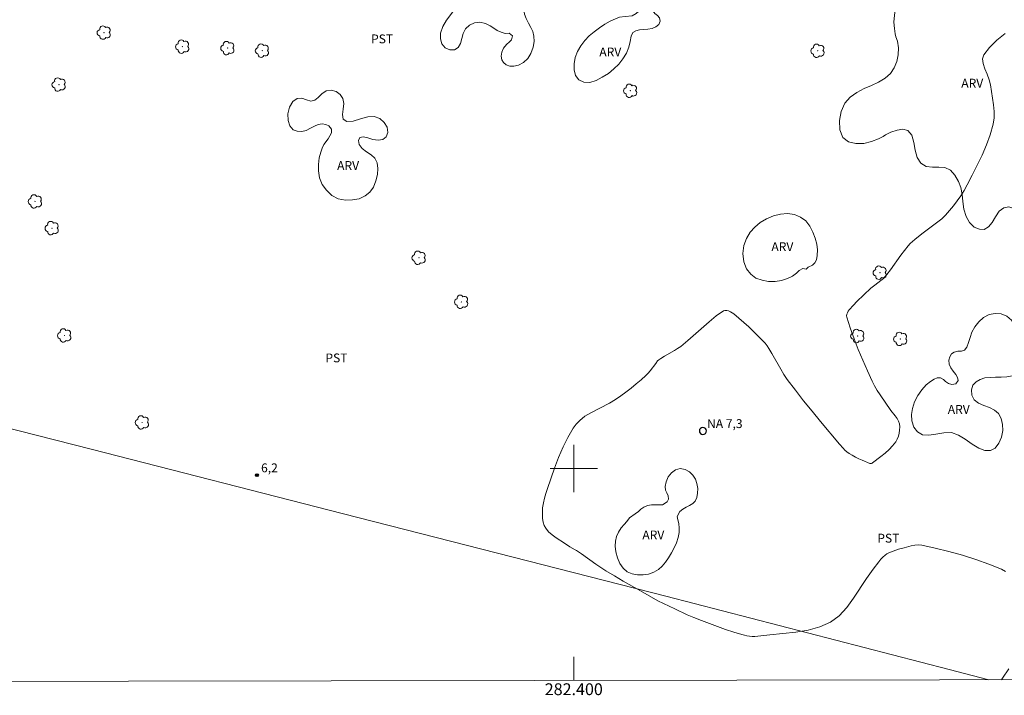
# Model space of a CAD drawing. Units: metres. Extents: x 282170 to 282685, y 1657159 to 1657723.
# Drawn here: x 282306 to 282473, y 1657162 to 1657276 of the extents above; entities that cross this region are included whole.
import ezdxf
from ezdxf.enums import TextEntityAlignment as Align

# ---------------------------------------------------------------- set-up
doc = ezdxf.new("R2010")
doc.units = ezdxf.units.M
doc.header["$MEASUREMENT"] = 0
for name, color, linetype, lineweight in [('Articulacao', 7, 'Continuous', 18), ('Cerca', 8, 'Cerca', 20), ('Coordenadas', 7, 'Continuous', 9), ('Malha_Coordenadas', 7, 'Continuous', 15), ('Pto_Nivel_Agua', 5, 'Continuous', 9), ('Topon_Pto_Nivel_Agua', 5, 'Continuous', 9)]:
    doc.layers.add(name, color=color, linetype=linetype, lineweight=lineweight)
for name, color, linetype, lineweight, true_color in [('Arvores_Isoladas', 7, 'Continuous', 18, 0x00ff33), ('Curvas_Intermediarias', 7, 'Continuous', 9, 0x783c14), ('Pto_Cotado', 7, 'Continuous', 9, 0x783c14), ('Topon_Cultura', 7, 'Continuous', 9, 0x00ff33), ('Topon_Pto_Cotado', 7, 'Continuous', 9, 0x783c14), ('Topon_Vegetacao', 7, 'Continuous', 9, 0x00ff33), ('Vegetacao', 7, 'Orla8', 9, 0x00ff33)]:
    doc.layers.add(name, color=color, linetype=linetype, lineweight=lineweight, true_color=true_color)
doc.styles.add('Arial', font='arial.ttf', dxfattribs={"height": 1.5})
doc.styles.get("Standard").update_dxf_attribs({"font": 'arial.ttf'})
doc.linetypes.add('Cerca', pattern='A,10,0,["X",Standard,S=1,R=0,X=0,Y=-0.5],0.1', length=10.1)
doc.linetypes.add('Orla8', pattern='A,6,-0.5,["V",Standard,S=1,R=0,X=-0.5,Y=-1],-0.5,6,-0.5,["V",Standard,S=1,R=0,X=-0.5,Y=-1],-0.5', length=14)

# ---------------------------------------------------------------- blocks, each defined once
blk = doc.blocks.new('CotasNa')
at = {"layer": 'Pto_Nivel_Agua', "lineweight": -3}
blk.add_lwpolyline([(0, 0.6, 1), (0, -0.6, 1)], format="xyb", close=True, dxfattribs=at)
blk = doc.blocks.new('Cotas')
at = {"layer": 'Pto_Cotado'}
blk.add_hatch(color=256, dxfattribs=at).paths.add_polyline_path([(0, 0.24, 1), (0, -0.24, 1)])
at = {"layer": 'Pto_Cotado', "lineweight": -3}
blk.add_lwpolyline([(0, -0.24, -1), (0, 0.24, -1)], format="xyb", close=True, dxfattribs=at)
blk = doc.blocks.new('Arvore')
at = {"layer": 'Arvores_Isoladas'}
blk.add_lwpolyline([(-0.72, 0.49, 0.872324), (-0.72, -0.55, 0.862983), (0.28, -0.83, 0.900105), (0.89, 0.03, 0.863155), (0.26, 0.86, 0.882486)], format="xyb", close=True, dxfattribs=at)
blk.add_circle((0, 0), 0.0286, dxfattribs=at)

msp = doc.modelspace()

# ---------------------------------------------------------------- linework, layer by layer
at = {"layer": 'Articulacao', "flags": 128}
msp.add_lwpolyline([(282186.01, 1657718.02), (282667.47, 1657718.79), (282668.35, 1657164.51), (282186.91, 1657163.74), (282186.01, 1657718.02)], close=True, dxfattribs=at)
at = {"layer": 'Cerca', "flags": 128}
msp.add_lwpolyline([(282186.79, 1657236.76), (282208.41, 1657231.3), (282263.04, 1657217.31), (282318.16, 1657203.28), (282360.97, 1657192.34), (282415.59, 1657178.34), (282463.64, 1657165.92), (282470.41, 1657164.2)], dxfattribs=at)
at = {"layer": 'Curvas_Intermediarias', "elevation": 7, "flags": 128}
for points in [[(282473.16, 1657273.76), (282471.73, 1657272.62), (282470.49, 1657271.41), (282469.53, 1657270.16), (282469.32, 1657269.46), (282469.41, 1657268.65), (282469.71, 1657267.77), (282470.09, 1657266.84), (282470.44, 1657265.92), (282470.66, 1657265.03), (282471.02, 1657262.79), (282471.18, 1657261.66), (282471.27, 1657260.54), (282471.26, 1657259.44), (282471.1, 1657258.37), (282470.6, 1657256.6), (282469.97, 1657254.86), (282469.23, 1657253.13), (282468.41, 1657251.42), (282467.55, 1657249.74), (282466.69, 1657248.08), (282466.18, 1657247.16), (282465.62, 1657246.26), (282465.02, 1657245.38), (282464.38, 1657244.53), (282463.71, 1657243.72), (282463.02, 1657242.93), (282462.41, 1657242.34), (282461.76, 1657241.8), (282461.07, 1657241.3), (282459.68, 1657240.3), (282459, 1657239.78), (282457.81, 1657238.82), (282457.42, 1657238.48), (282457.06, 1657238.13), (282456.71, 1657237.76), (282456.08, 1657236.98), (282455.47, 1657236.18), (282453.71, 1657233.71), (282453.11, 1657232.9), (282452.77, 1657232.49), (282452.53, 1657232.24), (282452.07, 1657231.85), (282451.06, 1657231.09), (282450.4, 1657230.55), (282449.18, 1657229.43), (282447.99, 1657228.29), (282447.42, 1657227.7), (282446.71, 1657226.88), (282446.55, 1657226.65), (282446.41, 1657226.41), (282446.3, 1657226.15), (282446.26, 1657225.9), (282446.28, 1657225.66), (282446.87, 1657223.84), (282447.52, 1657222.01), (282448.23, 1657220.19), (282448.99, 1657218.37), (282449.78, 1657216.57), (282450.59, 1657214.8), (282451, 1657214.01), (282451.46, 1657213.25), (282451.96, 1657212.51), (282453.79, 1657209.85), (282454.49, 1657208.96), (282454.81, 1657208.5), (282455.06, 1657208.04), (282455.21, 1657207.56), (282455.27, 1657207.06), (282455.26, 1657206.53), (282455.19, 1657205.99), (282455.05, 1657205.46), (282454.85, 1657204.96), (282454.6, 1657204.52), (282454.07, 1657203.85), (282453.46, 1657203.22), (282452.79, 1657202.62), (282452.09, 1657202.05), (282450.68, 1657200.96), (282450.6, 1657200.91), (282450.5, 1657200.87), (282450.4, 1657200.86), (282450.19, 1657200.87), (282448.93, 1657201.39), (282448.35, 1657201.65), (282447.78, 1657201.93), (282447.22, 1657202.24), (282446.69, 1657202.57), (282446.33, 1657202.83), (282445.99, 1657203.12), (282445.66, 1657203.44), (282445.05, 1657204.11), (282441.84, 1657207.96), (282440.4, 1657209.72), (282438.97, 1657211.5), (282437.58, 1657213.3), (282436.21, 1657215.12), (282435.64, 1657215.95), (282435.11, 1657216.82), (282433.61, 1657219.49), (282433.09, 1657220.36), (282432.79, 1657220.81), (282432.45, 1657221.23), (282432.09, 1657221.62), (282429.67, 1657224.01), (282428.84, 1657224.78), (282427.99, 1657225.51), (282427.12, 1657226.21), (282426.86, 1657226.39), (282426.57, 1657226.57), (282426.26, 1657226.71), (282425.94, 1657226.8), (282425.64, 1657226.81), (282425.38, 1657226.71), (282424.14, 1657225.87), (282422.94, 1657224.89), (282419.36, 1657221.7), (282418.13, 1657220.7), (282417.61, 1657220.33), (282417.07, 1657220), (282415.41, 1657219.05), (282414.75, 1657218.65), (282414.42, 1657218.42), (282414.22, 1657218.24), (282413.89, 1657217.83), (282412.94, 1657216.56), (282412.61, 1657216.16), (282412.24, 1657215.79), (282411.42, 1657215.06), (282410.58, 1657214.34), (282409.72, 1657213.65), (282408.84, 1657212.97), (282407.95, 1657212.32), (282407.05, 1657211.69), (282406.05, 1657211.08), (282402.89, 1657209.46), (282401.9, 1657208.85), (282401.01, 1657208.15), (282400.41, 1657207.53), (282399.89, 1657206.82), (282399.42, 1657206.06), (282399, 1657205.27), (282398.21, 1657203.66), (282397.8, 1657202.77), (282397.42, 1657201.87), (282397.06, 1657200.96), (282396.73, 1657200.04), (282395.54, 1657196.59), (282395.27, 1657195.79), (282395.03, 1657194.98), (282394.84, 1657194.16), (282394.72, 1657193.35), (282394.68, 1657192.76), (282394.67, 1657192.14), (282394.71, 1657191.52), (282394.82, 1657190.92), (282394.99, 1657190.36), (282395.25, 1657189.87), (282395.74, 1657189.28), (282396.34, 1657188.75), (282397, 1657188.26), (282398.42, 1657187.33), (282399.32, 1657186.72), (282400.25, 1657186.22), (282400.47, 1657186.09), (282401.3, 1657185.52), (282403.76, 1657183.77), (282404.59, 1657183.21), (282405.44, 1657182.67), (282406.89, 1657181.79), (282408.36, 1657180.92), (282411.31, 1657179.24), (282414.28, 1657177.59), (282415.22, 1657177.11), (282417.14, 1657176.22), (282419.25, 1657175.21), (282420.33, 1657174.75), (282421.68, 1657174.23), (282424.39, 1657173.21), (282425.75, 1657172.73), (282427.12, 1657172.27), (282428.5, 1657171.85), (282428.93, 1657171.73), (282429.37, 1657171.64), (282429.81, 1657171.57), (282430.26, 1657171.53), (282430.71, 1657171.53), (282433.27, 1657171.81), (282435.45, 1657172.01), (282437.63, 1657172.24), (282439.75, 1657172.59), (282441.74, 1657173.14), (282443.56, 1657173.97), (282445.01, 1657175.05), (282446.28, 1657176.43), (282447.43, 1657178.01), (282449.62, 1657181.37), (282450.77, 1657182.94), (282451.73, 1657184.2), (282452.07, 1657184.61), (282452.42, 1657184.99), (282452.8, 1657185.33), (282453.1, 1657185.55), (282453.44, 1657185.72), (282455.05, 1657186.33), (282455.31, 1657186.41), (282456, 1657186.56), (282457.21, 1657186.88), (282457.82, 1657187), (282458.42, 1657187.04), (282459.01, 1657186.98), (282461.29, 1657186.49), (282463.59, 1657185.92), (282465.89, 1657185.29), (282468.15, 1657184.58), (282470.38, 1657183.79), (282472.53, 1657182.91), (282473.22, 1657182.52)], [(282473.78, 1657166.01), (282472.72, 1657164.45), (282472.53, 1657164.2)]]:
    msp.add_lwpolyline(points, dxfattribs=at)
at = {"layer": 'Malha_Coordenadas', "flags": 128}
for points in [[(282400, 1657204), (282400, 1657196)], [(282404, 1657200), (282396, 1657200)], [(282400, 1657164.08), (282400, 1657168.08)]]:
    msp.add_lwpolyline(points, dxfattribs=at)
at = {"layer": 'Vegetacao', "flags": 128}
for points in [[(282489.14, 1657249.52), (282488.09, 1657249.76), (282487.51, 1657250.26), (282487.09, 1657250.98), (282486.84, 1657251.86), (282486.62, 1657252.73), (282486.23, 1657253.44), (282485.68, 1657253.93), (282485.04, 1657254.14), (282484.4, 1657254.03), (282483.82, 1657253.62), (282483.39, 1657253.03), (282483.09, 1657252.34), (282482.86, 1657251.54), (282482.64, 1657250.67), (282482.22, 1657249.79), (282481.61, 1657249.14), (282480.78, 1657248.8), (282479.88, 1657248.53), (282479.05, 1657248.08), (282478.38, 1657247.48), (282477.96, 1657246.74), (282477.73, 1657245.95), (282477.61, 1657245.13), (282477.35, 1657244.44), (282476.88, 1657243.91), (282476.21, 1657243.56), (282475.44, 1657243.62), (282474.64, 1657244.07), (282473.8, 1657244.35), (282472.92, 1657244.22), (282472.11, 1657243.62), (282471.49, 1657242.7), (282470.92, 1657241.72), (282470.31, 1657240.96), (282469.59, 1657240.52), (282468.78, 1657240.56), (282467.91, 1657240.93), (282467.11, 1657241.69), (282466.51, 1657242.74), (282466.13, 1657243.97), (282465.98, 1657245.26), (282465.85, 1657246.45), (282465.65, 1657247.62), (282465.25, 1657248.67), (282464.64, 1657249.72), (282463.88, 1657250.58), (282462.93, 1657251.01), (282461.91, 1657251.09), (282460.82, 1657251.08), (282459.77, 1657251.23), (282458.87, 1657251.78), (282458.23, 1657252.71), (282457.9, 1657253.95), (282457.67, 1657255.26), (282457.31, 1657256.52), (282456.66, 1657257.31), (282455.79, 1657257.53), (282454.81, 1657257.38), (282453.76, 1657257.03), (282452.86, 1657256.6), (282452.45, 1657256.29), (282451.67, 1657255.87), (282450.51, 1657255.45), (282449.19, 1657255.12), (282447.83, 1657255.08), (282446.59, 1657255.39), (282445.65, 1657256.14), (282445.14, 1657257.42), (282445.05, 1657258.98), (282445.33, 1657260.55), (282445.98, 1657261.93), (282446.86, 1657262.96), (282447.99, 1657263.78), (282449.25, 1657264.44), (282450.47, 1657264.95), (282451.69, 1657265.53), (282452.81, 1657266.19), (282453.7, 1657266.97), (282454.34, 1657267.93), (282454.79, 1657269.01), (282455.03, 1657270.16), (282455.08, 1657271.32), (282454.91, 1657272.45), (282454.6, 1657273.17), (282454.52, 1657273.69), (282454.39, 1657274.58), (282454.3, 1657275.7), (282454.36, 1657276.87), (282454.54, 1657278.14), (282454.93, 1657279.26), (282455.48, 1657280.33), (282456.13, 1657281.36), (282456.92, 1657282.2), (282457.83, 1657282.84), (282458.8, 1657283.34), (282459.8, 1657283.72), (282460.77, 1657283.97), (282461.68, 1657284.24), (282462.59, 1657284.5), (282463.45, 1657284.74), (282464.25, 1657285.01), (282464.91, 1657285.38), (282465.34, 1657285.88), (282465.58, 1657286.56), (282465.78, 1657287.31), (282466.1, 1657288.02), (282466.7, 1657288.62), (282467.52, 1657289.02), (282468.5, 1657289.16), (282469.51, 1657289.06), (282470.46, 1657288.61), (282471.27, 1657287.91), (282471.87, 1657287.13), (282472.15, 1657286.47), (282472.17, 1657285.91), (282472.16, 1657285.38), (282472.59, 1657284.55), (282473.14, 1657284.31), (282473.91, 1657283.99), (282474.75, 1657283.47), (282475.54, 1657282.79), (282476.14, 1657281.98), (282476.55, 1657281.14), (282476.7, 1657280.35), (282476.58, 1657279.48), (282476.46, 1657278.52), (282476.45, 1657277.73), (282476.45, 1657276.13), (282476.49, 1657274.85), (282476.57, 1657273.56), (282476.69, 1657272.35), (282476.79, 1657271.23), (282476.91, 1657270.16), (282477.06, 1657269.05), (282477.23, 1657267.96), (282477.39, 1657266.9), (282477.71, 1657266), (282478.19, 1657265.29), (282478.85, 1657264.87), (282479.66, 1657264.65), (282480.48, 1657264.64), (282481.19, 1657264.87), (282481.68, 1657265.28), (282481.84, 1657265.99), (282481.72, 1657267.04), (282481.53, 1657268.17), (282481.44, 1657269.25), (282481.62, 1657270.26), (282482.12, 1657270.9), (282482.88, 1657271.16), (282483.79, 1657271.03), (282484.69, 1657270.67), (282485.44, 1657270.05), (282485.94, 1657269.13), (282486.14, 1657267.98), (282486.15, 1657266.6), (282486.09, 1657265.13), (282486.02, 1657264.03), (282486.04, 1657263.11), (282486.1, 1657262.33), (282486.31, 1657261.62), (282486.69, 1657261), (282487.22, 1657260.42), (282487.88, 1657259.89), (282488.73, 1657259.39), (282489.75, 1657259), (282490.82, 1657258.74), (282491.77, 1657258.47), (282492.47, 1657257.99), (282492.92, 1657257.36), (282493.21, 1657256.53), (282493.39, 1657255.67), (282493.4, 1657254.79), (282493.32, 1657253.87), (282493.18, 1657253.11), (282493.23, 1657252.55), (282493.51, 1657252.13), (282494.02, 1657251.9), (282494.62, 1657251.99), (282495.12, 1657252.38), (282495.47, 1657253.02), (282495.68, 1657253.83), (282495.74, 1657254.8), (282495.81, 1657255.81), (282496.06, 1657256.75), (282496.53, 1657257.48), (282497.18, 1657257.91), (282497.9, 1657258.01), (282498.53, 1657257.71), (282498.94, 1657257.08), (282499.23, 1657256.43), (282499.58, 1657255.97), (282500.08, 1657255.93), (282500.7, 1657256.25), (282501.43, 1657256.8), (282502.27, 1657257.17), (282503.2, 1657257.25), (282504.14, 1657256.93), (282504.9, 1657256.29), (282505.44, 1657255.48), (282505.9, 1657254.83), (282506.49, 1657254.57), (282507.22, 1657254.48), (282507.97, 1657254.16), (282508.58, 1657253.43), (282508.81, 1657252.46), (282508.72, 1657251.34), (282508.24, 1657250.21), (282507.41, 1657249.38), (282506.36, 1657249.02), (282505.29, 1657249.14), (282504.23, 1657249.55), (282503.16, 1657250.1), (282502.03, 1657250.48), (282500.91, 1657250.55), (282499.87, 1657250.37), (282499.04, 1657249.97), (282498.48, 1657249.42), (282498.13, 1657248.81), (282498.01, 1657248.17), (282498.07, 1657247.42), (282498.22, 1657246.58), (282498.28, 1657245.6), (282498.12, 1657244.62), (282497.76, 1657243.82), (282497.21, 1657243.21), (282496.51, 1657242.91), (282495.8, 1657243.09), (282495.16, 1657243.67), (282494.4, 1657244.16), (282493.59, 1657244.3), (282492.87, 1657243.97), (282492.24, 1657243.26), (282491.66, 1657242.4), (282491.07, 1657241.62), (282490.41, 1657241.17), (282489.58, 1657241.02), (282488.67, 1657241.26), (282487.93, 1657241.86), (282487.5, 1657242.69), (282487.43, 1657243.66), (282487.69, 1657244.55), (282488.17, 1657245.32), (282488.76, 1657246.03), (282489.37, 1657246.67), (282489.95, 1657247.18), (282490.52, 1657247.62), (282491.08, 1657247.96), (282491.59, 1657248.19), (282492.06, 1657248.37), (282492.92, 1657248.7), (282493.71, 1657249), (282494.25, 1657249.45), (282494.27, 1657250.17), (282493.77, 1657250.64), (282493.06, 1657250.45), (282492.5, 1657250.02), (282491.98, 1657249.96), (282491.35, 1657249.96), (282490.81, 1657249.94), (282490.18, 1657249.85)], [(282387.02, 1657274.26), (282386.45, 1657274.67), (282385.81, 1657275.08), (282385.01, 1657275.47), (282384.06, 1657275.67), (282383.14, 1657275.57), (282382.29, 1657275.15), (282381.64, 1657274.53), (282381.22, 1657273.76), (282381.02, 1657272.89), (282380.79, 1657272.07), (282380.38, 1657271.4), (282379.77, 1657271), (282378.97, 1657271), (282378.21, 1657271.35), (282377.62, 1657271.99), (282377.37, 1657272.83), (282377.41, 1657273.83), (282377.8, 1657274.95), (282378.41, 1657276.02), (282379.13, 1657276.99), (282379.75, 1657277.84), (282380.11, 1657278.65), (282380.04, 1657279.42), (282379.59, 1657280.05), (282378.8, 1657280.44), (282377.88, 1657280.67), (282377.01, 1657280.87), (282376.33, 1657281.29), (282376.01, 1657281.99), (282376.11, 1657282.82), (282376.52, 1657283.68), (282377.12, 1657284.55), (282377.83, 1657285.36), (282378.62, 1657286.04), (282379.52, 1657286.64), (282380.44, 1657287.2), (282381.41, 1657287.62), (282382.38, 1657287.73), (282383.28, 1657287.43), (282383.99, 1657286.9), (282384.57, 1657286.2), (282384.94, 1657285.44), (282385.05, 1657284.62), (282384.89, 1657283.66), (282384.53, 1657282.71), (282384.23, 1657281.82), (282384.12, 1657281.05), (282384.31, 1657280.47), (282384.76, 1657280.2), (282385.4, 1657280.13), (282386.14, 1657280.3), (282386.91, 1657280.67), (282387.77, 1657280.96), (282388.61, 1657280.96), (282389.28, 1657280.67), (282389.65, 1657280.18), (282389.75, 1657279.56), (282389.76, 1657278.99), (282390.2, 1657278.42), (282390.94, 1657278.88), (282391.15, 1657279.5), (282391.2, 1657280.25), (282391.08, 1657281.12), (282390.94, 1657282.09), (282390.89, 1657283.12), (282391.09, 1657284.05), (282391.57, 1657284.75), (282392.34, 1657284.98), (282393.22, 1657284.72), (282394.04, 1657284.07), (282394.55, 1657283.1), (282394.63, 1657282.04), (282394.32, 1657281.09), (282393.76, 1657280.35), (282393.05, 1657279.89), (282392.34, 1657279.57), (282391.81, 1657279.1), (282391.55, 1657278.51), (282391.52, 1657277.82), (282391.67, 1657277.06), (282391.95, 1657276.28), (282392.33, 1657275.51), (282392.72, 1657274.78), (282393.03, 1657274.08), (282393.25, 1657273.3), (282393.28, 1657272.42), (282393.1, 1657271.44), (282392.73, 1657270.39), (282392.18, 1657269.5), (282391.46, 1657268.84), (282390.65, 1657268.41), (282389.85, 1657268.21), (282389.14, 1657268.24), (282388.53, 1657268.45), (282388.06, 1657268.82), (282387.78, 1657269.3), (282387.69, 1657269.91), (282387.79, 1657270.59), (282388.08, 1657271.29), (282388.57, 1657271.88), (282389.08, 1657272.33), (282389.43, 1657272.7), (282389.61, 1657273.35), (282389.06, 1657273.79), (282388.34, 1657273.77), (282387.7, 1657273.96)], [(282409.91, 1657276.76), (282410.56, 1657277.12), (282411.05, 1657277.53), (282410.77, 1657278.2), (282410.49, 1657278.66), (282410.33, 1657279.19), (282410.37, 1657279.77), (282410.64, 1657280.39), (282411.19, 1657280.93), (282412.02, 1657281.31), (282413.01, 1657281.54), (282413.97, 1657281.46), (282414.78, 1657281.03), (282415.25, 1657280.5), (282415.36, 1657279.94), (282415.06, 1657279.47), (282414.48, 1657279.03), (282413.85, 1657278.55), (282413.45, 1657278.04), (282413.44, 1657277.52), (282413.76, 1657277.12), (282414.19, 1657276.82), (282414.54, 1657276.39), (282414.64, 1657275.82), (282414.42, 1657275.28), (282413.92, 1657274.88), (282413.27, 1657274.61), (282412.57, 1657274.47), (282411.85, 1657274.42), (282411.15, 1657274.35), (282410.51, 1657274.21), (282410.02, 1657273.91), (282409.71, 1657273.28), (282409.54, 1657272.41), (282409.33, 1657271.42), (282408.93, 1657270.43), (282408.34, 1657269.46), (282407.63, 1657268.55), (282406.8, 1657267.74), (282405.87, 1657266.99), (282404.83, 1657266.34), (282403.78, 1657265.78), (282402.72, 1657265.47), (282401.72, 1657265.5), (282400.88, 1657265.91), (282400.31, 1657266.63), (282400.04, 1657267.58), (282400.05, 1657268.61), (282400.25, 1657269.7), (282400.62, 1657270.69), (282401.18, 1657271.65), (282401.86, 1657272.56), (282402.62, 1657273.37), (282403.47, 1657274.06), (282404.37, 1657274.7), (282405.28, 1657275.31), (282406.19, 1657275.83), (282407.05, 1657276.26), (282407.77, 1657276.54), (282408.74, 1657276.65)], [(282358.34, 1657255.91), (282358.64, 1657256.39), (282358.89, 1657256.94), (282358.91, 1657257.52), (282358.46, 1657258.1), (282357.97, 1657258.32), (282357.33, 1657258.43), (282356.67, 1657258.35), (282356.02, 1657258.05), (282355.36, 1657257.7), (282354.64, 1657257.32), (282353.9, 1657257.14), (282353.12, 1657257.17), (282352.39, 1657257.45), (282351.85, 1657258.08), (282351.55, 1657259.03), (282351.52, 1657260.12), (282351.82, 1657261.29), (282352.38, 1657262.23), (282353.07, 1657262.74), (282353.86, 1657262.78), (282354.67, 1657262.5), (282355.42, 1657262.31), (282356.1, 1657262.46), (282356.68, 1657262.91), (282357.28, 1657263.5), (282357.99, 1657264.03), (282358.86, 1657264.13), (282359.71, 1657263.94), (282360.4, 1657263.44), (282360.83, 1657262.76), (282360.98, 1657261.88), (282360.91, 1657260.93), (282360.76, 1657260), (282360.92, 1657259.24), (282361.5, 1657258.82), (282362.56, 1657258.91), (282363.81, 1657259.29), (282365.05, 1657259.62), (282366.15, 1657259.66), (282367.13, 1657259.32), (282367.87, 1657258.69), (282368.35, 1657257.85), (282368.46, 1657256.99), (282368.2, 1657256.26), (282367.61, 1657255.8), (282366.83, 1657255.65), (282365.95, 1657255.78), (282365.07, 1657256.05), (282364.31, 1657256.22), (282363.73, 1657256.1), (282363.49, 1657255.59), (282363.62, 1657254.91), (282364.13, 1657254.25), (282364.86, 1657253.68), (282365.64, 1657253.2), (282366.29, 1657252.63), (282366.66, 1657251.85), (282366.79, 1657250.88), (282366.71, 1657249.83), (282366.45, 1657248.75), (282366.03, 1657247.69), (282365.41, 1657246.85), (282364.6, 1657246.22), (282363.58, 1657245.73), (282362.46, 1657245.53), (282361.27, 1657245.49), (282360.04, 1657245.71), (282358.96, 1657246.31), (282358.06, 1657247.17), (282357.32, 1657248.18), (282356.87, 1657249.27), (282356.69, 1657250.45), (282356.7, 1657251.57), (282356.85, 1657252.68), (282357.08, 1657253.63), (282357.31, 1657254.29), (282357.61, 1657254.92)], [(282439.38, 1657233.81), (282438.84, 1657233.94), (282438.24, 1657233.56), (282437.78, 1657233.13), (282437.11, 1657232.64), (282436.26, 1657232.23), (282435.23, 1657231.88), (282434.15, 1657231.7), (282433.02, 1657231.71), (282431.92, 1657231.91), (282430.89, 1657232.3), (282430, 1657232.95), (282429.26, 1657233.87), (282428.81, 1657235.03), (282428.66, 1657236.43), (282428.86, 1657237.82), (282429.29, 1657239.02), (282429.92, 1657240.08), (282430.69, 1657240.94), (282431.63, 1657241.69), (282432.7, 1657242.32), (282433.84, 1657242.84), (282435.04, 1657243.15), (282436.26, 1657243.22), (282437.42, 1657243.05), (282438.47, 1657242.64), (282439.34, 1657241.98), (282440.03, 1657241.09), (282440.56, 1657240.07), (282440.96, 1657239.06), (282441.23, 1657238.05), (282441.34, 1657237.07), (282441.28, 1657236.12), (282441.18, 1657235.4), (282440.88, 1657234.86), (282440.46, 1657234.47), (282439.72, 1657234.12)], [(282462.21, 1657215.38), (282462.68, 1657215.1), (282463.06, 1657214.74), (282463.52, 1657214.4), (282464.09, 1657214.27), (282464.81, 1657214.33), (282465.17, 1657214.95), (282465.06, 1657215.44), (282464.77, 1657215.96), (282464.35, 1657216.49), (282463.94, 1657217.08), (282463.67, 1657217.72), (282463.62, 1657218.35), (282463.76, 1657218.94), (282464.06, 1657219.42), (282464.53, 1657219.73), (282465.13, 1657219.87), (282465.75, 1657219.92), (282466.26, 1657220.08), (282466.65, 1657220.58), (282466.95, 1657221.35), (282467.19, 1657222.22), (282467.5, 1657223.11), (282467.98, 1657224), (282468.66, 1657224.87), (282469.48, 1657225.59), (282470.44, 1657226.09), (282471.46, 1657226.31), (282472.48, 1657226.23), (282473.41, 1657225.85), (282474.2, 1657225.17), (282474.86, 1657224.31), (282475.36, 1657223.38), (282475.73, 1657222.39), (282475.93, 1657221.27), (282476.07, 1657220.12), (282476.15, 1657219), (282476.19, 1657218.02), (282476.07, 1657217.23), (282475.71, 1657216.56), (282475.13, 1657216.06), (282474.37, 1657215.74), (282473.46, 1657215.57), (282472.48, 1657215.49), (282471.52, 1657215.48), (282470.58, 1657215.42), (282469.71, 1657215.36), (282468.9, 1657215.07), (282468.22, 1657214.72), (282467.69, 1657214.12), (282467.43, 1657213.33), (282467.51, 1657212.44), (282467.92, 1657211.62), (282468.65, 1657211.06), (282469.56, 1657210.68), (282470.5, 1657210.37), (282471.34, 1657209.91), (282472.03, 1657209.31), (282472.48, 1657208.47), (282472.7, 1657207.48), (282472.75, 1657206.42), (282472.53, 1657205.29), (282472.1, 1657204.29), (282471.45, 1657203.45), (282470.66, 1657203.03), (282469.72, 1657203.07), (282468.66, 1657203.46), (282467.53, 1657204.14), (282466.36, 1657204.96), (282465.24, 1657205.67), (282464.06, 1657206.08), (282462.74, 1657206.03), (282461.4, 1657205.81), (282460.18, 1657205.64), (282459.15, 1657205.73), (282458.28, 1657206.22), (282457.65, 1657207.02), (282457.33, 1657208.08), (282457.29, 1657209.14), (282457.43, 1657210.18), (282457.79, 1657211.32), (282458.33, 1657212.38), (282459.01, 1657213.33), (282459.76, 1657214.17), (282460.49, 1657214.75), (282461.11, 1657215.13), (282461.64, 1657215.38)], [(282410.42, 1657192.3), (282410.95, 1657192.74), (282411.36, 1657193.1), (282411.88, 1657193.46), (282412.51, 1657193.72), (282413.18, 1657193.84), (282413.85, 1657193.85), (282414.47, 1657193.85), (282415.06, 1657193.87), (282415.85, 1657194.34), (282416.05, 1657194.81), (282416.03, 1657195.37), (282415.78, 1657195.85), (282415.54, 1657196.35), (282415.48, 1657196.96), (282415.64, 1657197.72), (282416.02, 1657198.57), (282416.56, 1657199.28), (282417.24, 1657199.79), (282418.04, 1657200.01), (282418.86, 1657199.86), (282419.61, 1657199.41), (282420.2, 1657198.85), (282420.63, 1657198.18), (282420.89, 1657197.44), (282421.01, 1657196.63), (282420.99, 1657195.82), (282420.84, 1657195.08), (282420.57, 1657194.48), (282420.16, 1657194.07), (282419.64, 1657193.74), (282419.06, 1657193.45), (282418.47, 1657193.12), (282417.97, 1657192.73), (282417.51, 1657191.86), (282417.62, 1657191.29), (282417.79, 1657190.65), (282417.88, 1657189.91), (282417.87, 1657189.14), (282417.71, 1657188.28), (282417.42, 1657187.41), (282417.04, 1657186.53), (282416.57, 1657185.68), (282416.05, 1657184.85), (282415.55, 1657184.1), (282415, 1657183.42), (282414.34, 1657182.88), (282413.55, 1657182.42), (282412.67, 1657182.11), (282411.74, 1657181.97), (282410.8, 1657181.97), (282409.9, 1657182.14), (282409.08, 1657182.5), (282408.38, 1657183.08), (282407.79, 1657183.89), (282407.39, 1657184.85), (282407.14, 1657185.9), (282407.03, 1657186.83), (282407.05, 1657187.69), (282407.24, 1657188.48), (282407.59, 1657189.22), (282408.05, 1657189.92), (282408.57, 1657190.53), (282408.99, 1657191.01), (282409.46, 1657191.65)]]:
    msp.add_lwpolyline(points, close=True, dxfattribs=at)

# ---------------------------------------------------------------- block references
at = {"layer": 'Arvores_Isoladas'}
for p in [(282320.34, 1657273.91), (282333.64, 1657271.53), (282341.3, 1657271.28), (282347.16, 1657270.85), (282441.37, 1657270.82), (282312.69, 1657265.1), (282409.6, 1657264.05), (282308.66, 1657245.28), (282311.51, 1657240.75), (282373.73, 1657235.73), (282451.92, 1657233.2), (282380.94, 1657228.26), (282313.63, 1657222.55), (282448.12, 1657222.46), (282455.39, 1657221.97), (282326.8, 1657207.81)]:
    msp.add_blockref('Arvore', p, dxfattribs=at)
at = {"layer": 'Pto_Cotado'}
msp.add_blockref('Cotas', (282346.27, 1657198.87, 6.18), dxfattribs=at)
at = {"layer": 'Pto_Nivel_Agua'}
msp.add_blockref('CotasNa', (282421.89, 1657206.37, 7.34), dxfattribs=at)

# ---------------------------------------------------------------- texts
at = {"layer": 'Coordenadas', "style": 'Arial'}
msp.add_text('282.400', height=2, dxfattribs=at).set_placement((282400, 1657163.58), align=Align.TOP_CENTER)
at = {"layer": 'Topon_Cultura', "style": 'Arial'}
for p in [(282365.62, 1657272.09), (282357.88, 1657218), (282451.47, 1657187.44)]:
    msp.add_text('PST', height=1.5, dxfattribs=at).set_placement(p)
at = {"layer": 'Topon_Pto_Cotado', "style": 'Arial'}
msp.add_text('6,2', height=1.5, dxfattribs=at).set_placement((282346.97, 1657199.36, 6.18))
at = {"layer": 'Topon_Pto_Nivel_Agua', "style": 'Arial'}
msp.add_text('NA 7,3', height=1.5, dxfattribs=at).set_placement((282422.6, 1657206.86, 7.34))
at = {"layer": 'Topon_Vegetacao', "style": 'Arial'}
for p in [(282404.33, 1657269.87), (282465.71, 1657264.58), (282359.87, 1657250.62), (282433.51, 1657236.86), (282463.42, 1657209.27), (282411.63, 1657187.99)]:
    msp.add_text('ARV', height=1.5, dxfattribs=at).set_placement(p)

doc.saveas('drawing.dxf')
